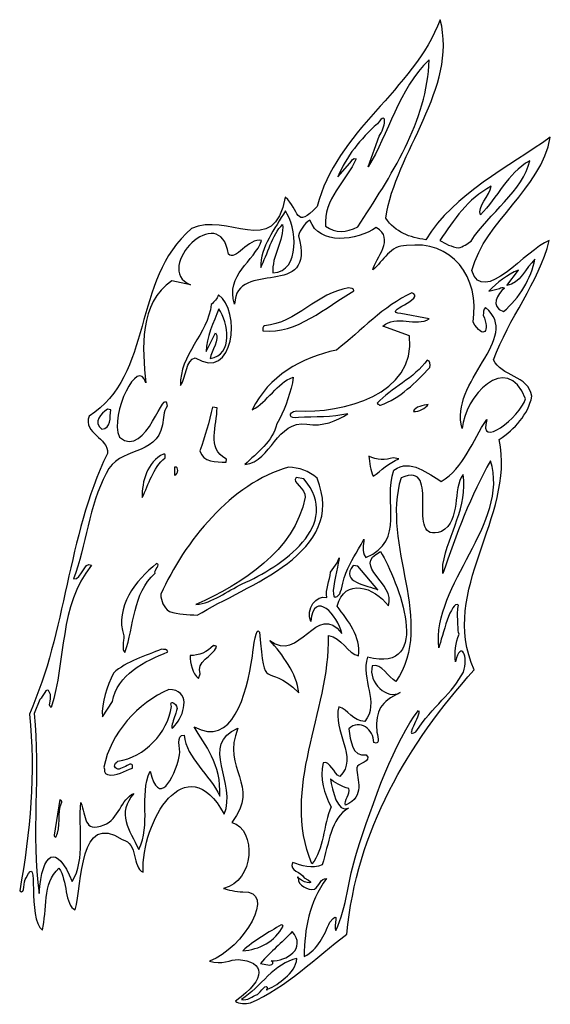
# Model space of a CAD drawing. Units: centimetres. Extents: x -3.8 to 3.8, y -7.1 to 7.1.
import ezdxf

# ---------------------------------------------------------------- set-up
doc = ezdxf.new("R2010")
doc.units = ezdxf.units.CM
doc.header["$MEASUREMENT"] = 0
doc.layers.add('Ebene 1', color=7, linetype='Continuous')

msp = doc.modelspace()

# ---------------------------------------------------------------- linework, layer by layer
at = {"layer": 'Ebene 1'}
for points, knots in [([(2.24296, 7.09619), (2.49442, 6.09289), (1.60034, 5.19119), (1.45556, 4.23361), (1.45556, 4.23361), (1.59526, 4.02533), (1.80354, 3.95167), (2.03468, 3.92119), (2.03468, 3.92119), (2.44362, 4.58921), (3.23356, 4.96767), (3.83046, 5.40201), (3.83046, 5.40201), (3.6933, 4.63493), (2.89574, 4.20821), (2.69762, 3.47415), (2.69762, 3.47415), (2.86272, 2.95599), (3.4774, 3.78149), (3.81522, 3.90849), (3.81522, 3.90849), (3.66536, 3.30397), (3.22594, 2.78073), (3.01258, 2.18891), (3.01258, 2.18891), (3.11418, 1.94253), (3.52058, 1.96539), (3.56376, 1.66059), (3.56376, 1.66059), (3.51042, 1.39135), (3.31738, 1.19323), (3.09386, 1.03575), (3.09386, 1.03575), (3.32754, -0.09962), (2.21756, -1.11816), (2.73064, -2.2891), (2.73064, -2.2891), (1.77306, -3.36098), (1.03646, -4.6005), (0.89422, -6.10418), (0.89422, -6.10418), (0.44718, -6.43946), (0.01792, -6.8738), (-0.49515, -7.09478), (-0.49515, -7.09478), (-0.56373, -7.10494), (-0.66533, -7.1151), (-0.71105, -7.06938), (-0.71105, -7.06938), (-0.24623, -6.73918), (-0.29195, -6.4928), (-0.67295, -6.46994), (-0.67295, -6.46994), (-0.77963, -6.46232), (-0.91425, -6.5563), (-1.08443, -6.49026), (-1.08443, -6.49026), (-0.59421, -6.31246), (-0.10145, -5.46664), (-0.60691, -5.49204), (-0.60691, -5.49204), (-0.69581, -5.49712), (-0.83551, -5.45648), (-0.88377, -5.44124), (-0.88377, -5.44124), (-0.43673, -5.34726), (-0.40371, -4.59288), (-0.76439, -4.48874), (-0.76439, -4.48874), (-0.34275, -3.9401), (-0.92695, -3.72928), (-0.67549, -3.12984), (-0.67549, -3.12984), (-1.23683, -3.3559), (-0.68565, -3.93502), (-0.87361, -4.3719), (-0.87361, -4.3719), (-1.42733, -3.3686), (-2.07249, -4.48366), (-2.04455, -5.20756), (-2.04455, -5.20756), (-2.20711, -5.13898), (-2.10805, -4.791), (-2.34681, -4.73512), (-2.34681, -4.73512), (-2.96911, -4.32364), (-2.92085, -5.36758), (-3.02245, -5.75366), (-3.02245, -5.75366), (-3.17993, -5.68762), (-3.13421, -5.31932), (-3.25867, -5.15168), (-3.25867, -5.15168), (-3.50251, -5.36504), (-3.42631, -5.76382), (-3.49743, -6.04322), (-3.49743, -6.04322), (-3.72349, -5.88574), (-3.53807, -4.88498), (-3.73111, -5.28884), (-3.73111, -5.28884), (-3.78699, -5.32948), (-3.73365, -5.54538), (-3.82509, -5.4768), (-3.82509, -5.4768), (-3.67269, -4.6259), (-3.59141, -3.78008), (-3.68539, -2.92664), (-3.68539, -2.92664), (-3.14437, -1.70998), (-3.14945, -0.3968), (-2.56017, 0.83509), (-2.56017, 0.83509), (-2.53731, 1.06623), (-2.91577, 1.11703), (-2.82433, 1.37611), (-2.82433, 1.37611), (-1.88707, 1.96285), (-2.21727, 3.34207), (-1.34605, 4.08121), (-1.34605, 4.08121), (-0.84821, 4.33013), (-0.14463, 3.62655), (0.00522, 4.53587), (0.00522, 4.53587), (0.21604, 4.35553), (0.13984, 4.05327), (0.4675, 4.40125), (0.4675, 4.40125), (0.7342, 5.48583), (1.85434, 6.07511), (2.24296, 7.09619)], [0, 0, 0, 0, 0.03030303, 0.03030303, 0.03030303, 0.03030303, 0.06060606, 0.06060606, 0.06060606, 0.06060606, 0.09090909, 0.09090909, 0.09090909, 0.09090909, 0.12121212, 0.12121212, 0.12121212, 0.12121212, 0.15151515, 0.15151515, 0.15151515, 0.15151515, 0.18181818, 0.18181818, 0.18181818, 0.18181818, 0.21212121, 0.21212121, 0.21212121, 0.21212121, 0.24242424, 0.24242424, 0.24242424, 0.24242424, 0.27272727, 0.27272727, 0.27272727, 0.27272727, 0.3030303, 0.3030303, 0.3030303, 0.3030303, 0.33333333, 0.33333333, 0.33333333, 0.33333333, 0.36363636, 0.36363636, 0.36363636, 0.36363636, 0.39393939, 0.39393939, 0.39393939, 0.39393939, 0.42424242, 0.42424242, 0.42424242, 0.42424242, 0.45454545, 0.45454545, 0.45454545, 0.45454545, 0.48484848, 0.48484848, 0.48484848, 0.48484848, 0.51515152, 0.51515152, 0.51515152, 0.51515152, 0.54545455, 0.54545455, 0.54545455, 0.54545455, 0.57575758, 0.57575758, 0.57575758, 0.57575758, 0.60606061, 0.60606061, 0.60606061, 0.60606061, 0.63636364, 0.63636364, 0.63636364, 0.63636364, 0.66666667, 0.66666667, 0.66666667, 0.66666667, 0.6969697, 0.6969697, 0.6969697, 0.6969697, 0.72727273, 0.72727273, 0.72727273, 0.72727273, 0.75757576, 0.75757576, 0.75757576, 0.75757576, 0.78787879, 0.78787879, 0.78787879, 0.78787879, 0.81818182, 0.81818182, 0.81818182, 0.81818182, 0.84848485, 0.84848485, 0.84848485, 0.84848485, 0.87878788, 0.87878788, 0.87878788, 0.87878788, 0.90909091, 0.90909091, 0.90909091, 0.90909091, 0.93939394, 0.93939394, 0.93939394, 0.93939394, 0.96969697, 0.96969697, 0.96969697, 0.96969697, 1, 1, 1, 1]), ([(1.83148, 3.15411), (2.05754, 3.08045), (1.37428, 2.86963), (1.674, 2.85693), (1.674, 2.85693), (1.674, 2.85693), (2.08294, 2.78073), (2.08294, 2.78073), (2.08294, 2.78073), (1.89752, 2.65119), (1.60542, 2.84931), (1.41492, 2.67151), (1.41492, 2.67151), (1.41492, 2.67151), (1.79846, 2.53181), (1.79846, 2.53181), (1.79846, 2.53181), (1.9026, 1.68091), (0.82564, 1.41167), (0.17286, 1.44977), (0.17286, 1.44977), (0.02808, 1.43453), (0.06364, 1.31769), (0.19572, 1.35579), (0.19572, 1.35579), (0.43194, 1.36341), (0.6834, 1.35579), (0.90946, 1.40913), (0.90946, 1.40913), (0.74436, 1.30499), (0.54878, 1.21863), (0.31764, 1.25673), (0.31764, 1.25673), (-0.12431, 1.32023), (-0.18527, 0.72079), (-0.57643, 0.67507), (-0.57643, 0.67507), (-0.40371, 0.84525), (-0.16749, 1.00781), (-0.11669, 1.26435), (-0.11669, 1.26435), (-0.00747, 1.44215), (0.05602, 1.64789), (0.1119, 1.85617), (0.1119, 1.85617), (0.1119, 1.85617), (0.11952, 1.93491), (0.11952, 1.93491), (0.11952, 1.93491), (-0.11415, 1.85871), (-0.24877, 1.57169), (-0.46975, 1.46755), (-0.46975, 1.46755), (-0.23607, 1.95015), (0.23636, 2.21939), (0.7469, 2.32861), (0.7469, 2.32861), (1.10504, 2.60801), (1.42, 2.96361), (1.83148, 3.15411)], [0, 0, 0, 0, 0.06666667, 0.06666667, 0.06666667, 0.06666667, 0.13333333, 0.13333333, 0.13333333, 0.13333333, 0.2, 0.2, 0.2, 0.2, 0.26666667, 0.26666667, 0.26666667, 0.26666667, 0.33333333, 0.33333333, 0.33333333, 0.33333333, 0.4, 0.4, 0.4, 0.4, 0.46666667, 0.46666667, 0.46666667, 0.46666667, 0.53333333, 0.53333333, 0.53333333, 0.53333333, 0.6, 0.6, 0.6, 0.6, 0.66666667, 0.66666667, 0.66666667, 0.66666667, 0.73333333, 0.73333333, 0.73333333, 0.73333333, 0.8, 0.8, 0.8, 0.8, 0.86666667, 0.86666667, 0.86666667, 0.86666667, 0.93333333, 0.93333333, 0.93333333, 0.93333333, 1, 1, 1, 1]), ([(0.91708, 3.22523), (0.9501, 3.22269), (1.0009, 3.22269), (0.99582, 3.18205), (0.99582, 3.18205), (0.58434, 2.94583), (0.17794, 2.55467), (-0.31735, 2.60547), (-0.31735, 2.60547), (-0.32243, 2.63341), (-0.31989, 2.66643), (-0.29195, 2.67913), (-0.29195, 2.67913), (0.16016, 2.71469), (0.4802, 3.16173), (0.91708, 3.22523)], [0, 0, 0, 0, 0.25, 0.25, 0.25, 0.25, 0.5, 0.5, 0.5, 0.5, 0.75, 0.75, 0.75, 0.75, 1, 1, 1, 1]), ([(-0.95743, 3.12363), (-0.62723, 2.90519), (-0.72883, 1.86379), (-1.29271, 2.21685), (-1.29271, 2.21685), (-1.42733, 2.19145), (-1.42479, 1.92729), (-1.50353, 1.81807), (-1.50353, 1.81807), (-1.52639, 2.26003), (-1.10729, 2.55467), (-1.06157, 2.98647), (-1.06157, 2.98647), (-1.01331, 3.02711), (-0.97775, 3.06521), (-0.95743, 3.12363)], [0, 0, 0, 0, 0.25, 0.25, 0.25, 0.25, 0.5, 0.5, 0.5, 0.5, 0.75, 0.75, 0.75, 0.75, 1, 1, 1, 1]), ([(2.055, 2.18383), (2.10326, 2.16859), (2.09818, 2.12287), (2.09056, 2.07715), (2.09056, 2.07715), (1.89498, 1.86379), (1.6613, 1.63011), (1.37936, 1.53359), (1.37936, 1.53359), (1.36158, 1.53105), (1.34634, 1.54375), (1.33364, 1.56153), (1.33364, 1.56153), (1.52922, 1.77489), (1.86958, 1.92475), (2.055, 2.18383)], [0, 0, 0, 0, 0.25, 0.25, 0.25, 0.25, 0.5, 0.5, 0.5, 0.5, 0.75, 0.75, 0.75, 0.75, 1, 1, 1, 1]), ([(-1.04125, 1.50565), (-1.04125, 1.50565), (-0.97775, 1.49295), (-0.97775, 1.49295), (-0.97775, 1.49295), (-0.97267, 1.24149), (-1.14031, 0.91129), (-0.84313, 0.75381), (-0.84313, 0.75381), (-0.84313, 0.75381), (-0.84821, 0.71063), (-0.84821, 0.71063), (-0.84821, 0.71063), (-0.98791, 0.71317), (-1.18349, 0.70555), (-1.22667, 0.87573), (-1.22667, 0.87573), (-1.15301, 1.07893), (-1.09205, 1.28975), (-1.04125, 1.50565)], [0, 0, 0, 0, 0.2, 0.2, 0.2, 0.2, 0.4, 0.4, 0.4, 0.4, 0.6, 0.6, 0.6, 0.6, 0.8, 0.8, 0.8, 0.8, 1, 1, 1, 1]), ([(2.07024, 1.54121), (2.02706, 1.48787), (1.93816, 1.43199), (1.85434, 1.44215), (1.85434, 1.44215), (1.87974, 1.51073), (2.00166, 1.53359), (2.07024, 1.54121)], [0, 0, 0, 0, 0.5, 0.5, 0.5, 0.5, 1, 1, 1, 1]), ([(-1.75245, 0.82747), (-1.71689, 0.83509), (-1.72197, 0.79699), (-1.72705, 0.77413), (-1.72705, 0.77413), (-1.90485, 0.61919), (-1.96327, 0.39059), (-2.05725, 0.19755), (-2.05725, 0.19755), (-2.06487, 0.42869), (-1.98613, 0.71571), (-1.75245, 0.82747)], [0, 0, 0, 0, 0.33333333, 0.33333333, 0.33333333, 0.33333333, 0.66666667, 0.66666667, 0.66666667, 0.66666667, 1, 1, 1, 1]), ([(1.56224, 0.77159), (1.56224, 0.77159), (1.64352, 0.75635), (1.64352, 0.75635), (1.64352, 0.75635), (1.50382, 0.70555), (1.38698, 0.58617), (1.27522, 0.50743), (1.27522, 0.50743), (1.23712, 0.59125), (1.2168, 0.70301), (1.21426, 0.79699), (1.21426, 0.79699), (1.32348, 0.73349), (1.4581, 0.74365), (1.56224, 0.77159)], [0, 0, 0, 0, 0.25, 0.25, 0.25, 0.25, 0.5, 0.5, 0.5, 0.5, 0.75, 0.75, 0.75, 0.75, 1, 1, 1, 1]), ([(0.05094, 0.63697), (0.20842, 0.63189), (0.34558, 0.58617), (0.46496, 0.47695), (0.46496, 0.47695), (0.90946, -0.60254), (-0.54595, -1.05974), (-1.26223, -1.49916), (-1.26223, -1.49916), (-1.40447, -1.489), (-1.53147, -1.48646), (-1.66609, -1.44582), (-1.66609, -1.44582), (-1.74991, -1.38486), (-1.78547, -1.29342), (-1.79055, -1.1969), (-1.79055, -1.1969), (-1.44765, -0.43744), (-0.77201, 0.40583), (0.05094, 0.63697)], [0, 0, 0, 0, 0.2, 0.2, 0.2, 0.2, 0.4, 0.4, 0.4, 0.4, 0.6, 0.6, 0.6, 0.6, 0.8, 0.8, 0.8, 0.8, 1, 1, 1, 1]), ([(-1.59243, 0.63951), (-1.52131, 0.65475), (-1.53909, 0.52775), (-1.59243, 0.52013), (-1.59243, 0.52013), (-1.59243, 0.52013), (-1.59243, 0.63951), (-1.59243, 0.63951)], [0, 0, 0, 0, 0.5, 0.5, 0.5, 0.5, 1, 1, 1, 1]), ([(1.3819, -0.57968), (0.9501, -0.79812), (1.60796, -1.02926), (1.49366, -1.36454), (1.49366, -1.36454), (1.29554, -1.09022), (0.8612, -0.95052), (0.75452, -1.36962), (0.75452, -1.36962), (0.912, -1.58044), (1.09996, -1.80904), (1.0644, -2.08336), (1.0644, -2.08336), (0.91454, -2.07066), (0.81548, -1.8065), (0.6326, -1.7938), (0.6326, -1.7938), (0.65038, -2.90124), (-0.06589, -4.00106), (0.3913, -5.08564), (0.3913, -5.08564), (0.5691, -4.89006), (0.55132, -4.5243), (0.6707, -4.26522), (0.6707, -4.26522), (0.56148, -4.07218), (0.5056, -3.85628), (0.55386, -3.62768), (0.55386, -3.62768), (0.658, -3.5972), (0.70118, -3.78516), (0.79516, -3.82834), (0.79516, -3.82834), (1.06694, -3.55656), (0.6834, -3.16032), (0.77992, -2.8225), (0.77992, -2.8225), (0.90946, -2.85806), (0.98566, -3.03332), (1.1533, -3.03332), (1.1533, -3.03332), (1.37682, -2.759), (1.08472, -2.42372), (1.19394, -2.10368), (1.19394, -2.10368), (2.1693, -2.3526), (1.62828, -0.99878), (1.3819, -0.57968)], [0, 0, 0, 0, 0.08333333, 0.08333333, 0.08333333, 0.08333333, 0.16666667, 0.16666667, 0.16666667, 0.16666667, 0.25, 0.25, 0.25, 0.25, 0.33333333, 0.33333333, 0.33333333, 0.33333333, 0.41666667, 0.41666667, 0.41666667, 0.41666667, 0.5, 0.5, 0.5, 0.5, 0.58333333, 0.58333333, 0.58333333, 0.58333333, 0.66666667, 0.66666667, 0.66666667, 0.66666667, 0.75, 0.75, 0.75, 0.75, 0.83333333, 0.83333333, 0.83333333, 0.83333333, 0.91666667, 0.91666667, 0.91666667, 0.91666667, 1, 1, 1, 1]), ([(-1.84897, -0.7524), (-1.78547, -0.7651), (-1.88961, -0.84384), (-1.87183, -0.89464), (-1.87183, -0.89464), (-2.19949, -1.1842), (-2.17155, -1.65918), (-2.30617, -2.0351), (-2.30617, -2.0351), (-2.35951, -1.997), (-2.32141, -1.87254), (-2.32395, -1.79888), (-2.32395, -1.79888), (-2.45857, -1.37978), (-2.15123, -0.99624), (-1.84897, -0.7524)], [0, 0, 0, 0, 0.25, 0.25, 0.25, 0.25, 0.5, 0.5, 0.5, 0.5, 0.75, 0.75, 0.75, 0.75, 1, 1, 1, 1]), ([(-1.77785, -1.98938), (-1.74737, -1.997), (-1.68895, -1.98684), (-1.68641, -2.03002), (-1.68641, -2.03002), (-2.01661, -2.15702), (-2.42301, -2.35768), (-2.48651, -2.7463), (-2.48651, -2.7463), (-2.48651, -2.7463), (-2.63129, -2.96728), (-2.63129, -2.96728), (-2.63129, -2.96728), (-2.64907, -2.75646), (-2.56017, -2.52786), (-2.47381, -2.33482), (-2.47381, -2.33482), (-2.28077, -2.1621), (-2.00899, -2.0859), (-1.77785, -1.98938)], [0, 0, 0, 0, 0.2, 0.2, 0.2, 0.2, 0.4, 0.4, 0.4, 0.4, 0.6, 0.6, 0.6, 0.6, 0.8, 0.8, 0.8, 0.8, 1, 1, 1, 1]), ([(-1.03109, -1.93604), (-1.01839, -1.94366), (-0.98283, -1.9335), (-0.98537, -1.96144), (-0.98537, -1.96144), (-1.04379, -2.09606), (-1.28509, -2.1621), (-1.22159, -2.34752), (-1.22159, -2.34752), (-1.22159, -2.34752), (-1.24699, -2.41356), (-1.24699, -2.41356), (-1.24699, -2.41356), (-1.33081, -2.34244), (-1.36637, -2.19258), (-1.36637, -2.08082), (-1.36637, -2.08082), (-1.23937, -2.08336), (-1.11745, -2.03002), (-1.03109, -1.93604)], [0, 0, 0, 0, 0.2, 0.2, 0.2, 0.2, 0.4, 0.4, 0.4, 0.4, 0.6, 0.6, 0.6, 0.6, 0.8, 0.8, 0.8, 0.8, 1, 1, 1, 1]), ([(-1.67117, -2.57358), (-1.36637, -2.57358), (-1.43241, -2.8987), (-1.56449, -3.06126), (-1.56449, -3.06126), (-1.70419, -3.25938), (-1.58227, -2.95966), (-1.56195, -2.8733), (-1.56195, -2.8733), (-1.52131, -2.7971), (-1.67879, -2.68788), (-1.63561, -2.81488), (-1.63561, -2.81488), (-1.68895, -3.20096), (-2.02423, -3.54894), (-2.40777, -3.60482), (-2.40777, -3.60482), (-2.43317, -3.6226), (-2.45349, -3.648), (-2.45603, -3.67848), (-2.45603, -3.67848), (-2.40523, -3.82326), (-2.17409, -3.52862), (-2.19695, -3.70896), (-2.19695, -3.70896), (-2.31887, -3.73944), (-2.42301, -3.8385), (-2.55763, -3.79786), (-2.55763, -3.79786), (-2.61605, -3.78516), (-2.59319, -3.73182), (-2.61097, -3.69118), (-2.61097, -3.69118), (-2.51445, -3.20604), (-2.12075, -2.759), (-1.67117, -2.57358)], [0, 0, 0, 0, 0.11111111, 0.11111111, 0.11111111, 0.11111111, 0.22222222, 0.22222222, 0.22222222, 0.22222222, 0.33333333, 0.33333333, 0.33333333, 0.33333333, 0.44444444, 0.44444444, 0.44444444, 0.44444444, 0.55555556, 0.55555556, 0.55555556, 0.55555556, 0.66666667, 0.66666667, 0.66666667, 0.66666667, 0.77777778, 0.77777778, 0.77777778, 0.77777778, 0.88888889, 0.88888889, 0.88888889, 0.88888889, 1, 1, 1, 1]), ([(-3.24597, -4.16108), (-3.22819, -4.16616), (-3.21803, -4.1814), (-3.21549, -4.19918), (-3.21549, -4.19918), (-3.30185, -4.35158), (-3.21295, -4.55478), (-3.30439, -4.7021), (-3.30439, -4.7021), (-3.31963, -4.70464), (-3.32979, -4.68432), (-3.32979, -4.67162), (-3.32979, -4.67162), (-3.32979, -4.67162), (-3.24597, -4.16108), (-3.24597, -4.16108)], [0, 0, 0, 0, 0.25, 0.25, 0.25, 0.25, 0.5, 0.5, 0.5, 0.5, 0.75, 0.75, 0.75, 0.75, 1, 1, 1, 1])]:
    msp.add_open_spline(points, degree=3, knots=knots, dxfattribs=at)
at = {"layer": 'Ebene 1', "color": 7}
for points, knots in [([(2.0804, 6.51453), (2.06262, 5.63569), (1.51906, 4.82543), (1.0517, 4.10407), (1.0517, 4.10407), (0.88914, 4.02279), (0.72912, 4.01263), (0.58942, 4.11423), (0.58942, 4.11423), (0.54624, 4.49777), (0.88914, 4.77463), (1.03138, 5.08959), (1.03138, 5.08959), (0.98566, 5.11499), (0.96026, 5.05149), (0.93994, 5.02609), (0.93994, 5.02609), (0.93994, 5.02609), (0.76722, 4.83051), (0.76722, 4.83051), (0.76722, 4.83051), (0.88914, 5.12261), (1.08726, 5.37407), (1.33618, 5.59505), (1.33618, 5.59505), (1.49874, 5.81349), (1.44286, 5.52393), (1.36158, 5.41471), (1.36158, 5.41471), (1.36158, 5.41471), (1.20156, 4.97275), (1.20156, 4.97275), (1.20156, 4.97275), (1.49874, 5.44519), (1.63844, 6.09543), (2.0804, 6.51453)], [0, 0, 0, 0, 0.11111111, 0.11111111, 0.11111111, 0.11111111, 0.22222222, 0.22222222, 0.22222222, 0.22222222, 0.33333333, 0.33333333, 0.33333333, 0.33333333, 0.44444444, 0.44444444, 0.44444444, 0.44444444, 0.55555556, 0.55555556, 0.55555556, 0.55555556, 0.66666667, 0.66666667, 0.66666667, 0.66666667, 0.77777778, 0.77777778, 0.77777778, 0.77777778, 0.88888889, 0.88888889, 0.88888889, 0.88888889, 1, 1, 1, 1]), ([(3.53328, 5.05911), (3.44184, 4.63239), (2.94146, 4.29711), (2.68746, 3.90087), (2.68746, 3.90087), (2.63158, 3.85515), (2.5757, 3.82213), (2.50712, 3.80181), (2.50712, 3.80181), (2.40806, 3.81705), (2.31408, 3.86277), (2.23534, 3.91103), (2.23534, 3.91103), (2.44362, 4.20567), (2.63412, 4.50793), (2.97956, 4.69335), (2.97956, 4.69335), (2.95924, 4.55619), (2.76874, 4.38855), (2.82208, 4.27933), (2.82208, 4.27933), (3.07354, 4.53333), (3.20562, 4.87623), (3.53328, 5.05911)], [0, 0, 0, 0, 0.16666667, 0.16666667, 0.16666667, 0.16666667, 0.33333333, 0.33333333, 0.33333333, 0.33333333, 0.5, 0.5, 0.5, 0.5, 0.66666667, 0.66666667, 0.66666667, 0.66666667, 0.83333333, 0.83333333, 0.83333333, 0.83333333, 1, 1, 1, 1]), ([(1.3184, 4.09645), (1.60034, 3.93135), (1.31078, 3.66211), (1.27014, 3.48431), (1.27014, 3.48431), (1.42254, 3.61131), (1.5216, 3.84499), (1.75528, 3.83483), (1.75528, 3.83483), (2.40552, 3.92373), (2.81954, 3.38271), (2.7154, 2.73247), (2.7154, 2.73247), (2.86526, 2.47339), (2.96686, 2.59531), (2.86272, 2.83153), (2.86272, 2.83153), (2.8678, 2.86709), (2.85764, 2.91789), (2.89574, 2.94075), (2.89574, 2.94075), (3.43676, 2.50641), (2.35472, 1.86633), (2.56046, 1.19577), (2.56046, 1.19577), (2.58586, 1.64027), (3.20054, 2.33369), (3.47486, 1.62249), (3.47486, 1.62249), (3.3885, 1.36087), (2.78652, 0.87573), (2.91352, 1.32531), (2.91352, 1.32531), (2.70778, 1.02813), (2.58332, 0.61919), (2.25566, 0.43123), (2.25566, 0.43123), (2.07024, 0.54045), (1.8137, 0.76905), (1.57494, 0.59633), (1.57494, 0.59633), (1.40984, 0.13151), (1.75528, -0.42474), (1.16854, -0.66604), (1.16854, -0.66604), (1.09742, -0.5619), (1.14314, -0.49078), (1.13806, -0.39934), (1.13806, -0.39934), (1.03138, -0.62286), (0.95772, -0.69652), (0.87898, -0.89464), (0.87898, -0.89464), (0.85104, -0.96068), (0.8231, -1.11308), (0.79516, -1.19182), (0.79516, -1.19182), (0.54116, -1.47376), (0.8866, -0.39426), (0.75452, -0.74224), (0.75452, -0.74224), (0.75452, -0.74224), (0.66054, -0.8794), (0.66054, -0.8794), (0.66054, -0.8794), (0.6453, -0.99878), (0.58688, -1.1334), (0.60466, -1.24516), (0.60466, -1.24516), (0.45988, -1.19436), (0.29478, -1.4128), (0.37352, -1.58806), (0.37352, -1.58806), (0.41924, -1.12324), (0.7723, -1.5017), (0.82056, -1.76078), (0.82056, -1.76078), (0.46496, -1.28072), (0.20588, -2.21036), (-0.21575, -1.86238), (-0.21575, -1.86238), (-0.03541, -2.07066), (0.17286, -2.33482), (0.2008, -2.6193), (0.2008, -2.6193), (-0.29195, -2.1367), (-0.29195, -2.66502), (-0.36307, -1.74554), (-0.36307, -1.74554), (-0.41895, -1.63886), (-0.44689, -1.95636), (-0.46721, -2.08844), (-0.46721, -2.08844), (-0.55611, -2.65994), (-0.75677, -3.41178), (-1.30795, -3.10952), (-1.30795, -3.10952), (-1.15809, -3.3686), (-0.90917, -3.648), (-0.93965, -4.11282), (-0.93965, -4.11282), (-1.07681, -3.79278), (-1.42225, -3.56926), (-1.45019, -3.2289), (-1.45019, -3.2289), (-1.58735, -3.23144), (-1.49591, -3.41178), (-1.51877, -3.51592), (-1.51877, -3.51592), (-1.59751, -3.88422), (-1.82611, -4.26522), (-1.94295, -3.7496), (-1.94295, -3.7496), (-2.10805, -4.11536), (-1.92263, -4.51668), (-2.10805, -4.8799), (-2.10805, -4.8799), (-2.24013, -4.6005), (-2.43317, -4.35666), (-2.17663, -4.07218), (-2.17663, -4.07218), (-2.36205, -4.1433), (-2.39507, -4.45064), (-2.60843, -4.52684), (-2.60843, -4.52684), (-2.91323, -4.64876), (-2.85989, -4.39222), (-2.94371, -4.20426), (-2.94371, -4.20426), (-2.98435, -4.57764), (-2.86751, -5.01198), (-3.06817, -5.34472), (-3.06817, -5.34472), (-3.29423, -4.78338), (-3.50251, -4.91292), (-3.54315, -5.5149), (-3.54315, -5.5149), (-3.66761, -4.67416), (-3.52283, -3.77246), (-3.61681, -2.91902), (-3.61681, -2.91902), (-3.61681, -2.91902), (-3.53299, -2.71582), (-3.53299, -2.71582), (-3.53299, -2.71582), (-3.49235, -2.6828), (-3.43647, -2.51262), (-3.39329, -2.61422), (-3.39329, -2.61422), (-3.34757, -2.69042), (-3.43139, -2.79456), (-3.37043, -2.83266), (-3.37043, -2.83266), (-3.15453, -2.13924), (-3.26121, -1.36708), (-2.79131, -0.7778), (-2.79131, -0.7778), (-2.89545, -0.70668), (-2.93101, -0.9937), (-3.04785, -0.97338), (-3.04785, -0.97338), (-2.86751, -0.50094), (-2.82941, 0.08579), (-2.57541, 0.54807), (-2.57541, 0.54807), (-2.39761, 0.94939), (-1.85151, 0.77921), (-1.76515, 1.24911), (-1.76515, 1.24911), (-1.75245, 1.34309), (-1.74991, 1.43961), (-1.69911, 1.51581), (-1.69911, 1.51581), (-1.73721, 1.86379), (-1.98867, 0.74111), (-2.38745, 1.06877), (-2.38745, 1.06877), (-2.53223, 1.40405), (-2.11313, 2.24987), (-2.00391, 1.85363), (-2.00391, 1.85363), (-2.05979, 2.35147), (-2.10551, 2.99917), (-1.63053, 3.32937), (-1.63053, 3.32937), (-1.63053, 3.32937), (-1.36129, 3.26841), (-1.36129, 3.26841), (-1.36129, 3.26841), (-1.92009, 3.50717), (-0.92949, 4.50031), (-0.81265, 3.71037), (-0.81265, 3.71037), (-0.72121, 3.60623), (-0.52055, 3.94913), (-0.33513, 3.91103), (-0.33513, 3.91103), (-0.43673, 3.60369), (-0.86345, 3.41573), (-0.72375, 2.99155), (-0.72375, 2.99155), (-0.70343, 3.66211), (0.46496, 3.02711), (0.19572, 3.97707), (0.19572, 3.97707), (0.2262, 4.06597), (0.277, 4.14979), (0.36336, 4.20313), (0.36336, 4.20313), (0.4929, 3.83229), (1.04154, 3.90849), (1.3184, 4.09645)], [0, 0, 0, 0, 0.01886792, 0.01886792, 0.01886792, 0.01886792, 0.03773585, 0.03773585, 0.03773585, 0.03773585, 0.05660377, 0.05660377, 0.05660377, 0.05660377, 0.0754717, 0.0754717, 0.0754717, 0.0754717, 0.09433962, 0.09433962, 0.09433962, 0.09433962, 0.11320755, 0.11320755, 0.11320755, 0.11320755, 0.13207547, 0.13207547, 0.13207547, 0.13207547, 0.1509434, 0.1509434, 0.1509434, 0.1509434, 0.16981132, 0.16981132, 0.16981132, 0.16981132, 0.18867925, 0.18867925, 0.18867925, 0.18867925, 0.20754717, 0.20754717, 0.20754717, 0.20754717, 0.22641509, 0.22641509, 0.22641509, 0.22641509, 0.24528302, 0.24528302, 0.24528302, 0.24528302, 0.26415094, 0.26415094, 0.26415094, 0.26415094, 0.28301887, 0.28301887, 0.28301887, 0.28301887, 0.30188679, 0.30188679, 0.30188679, 0.30188679, 0.32075472, 0.32075472, 0.32075472, 0.32075472, 0.33962264, 0.33962264, 0.33962264, 0.33962264, 0.35849057, 0.35849057, 0.35849057, 0.35849057, 0.37735849, 0.37735849, 0.37735849, 0.37735849, 0.39622642, 0.39622642, 0.39622642, 0.39622642, 0.41509434, 0.41509434, 0.41509434, 0.41509434, 0.43396226, 0.43396226, 0.43396226, 0.43396226, 0.45283019, 0.45283019, 0.45283019, 0.45283019, 0.47169811, 0.47169811, 0.47169811, 0.47169811, 0.49056604, 0.49056604, 0.49056604, 0.49056604, 0.50943396, 0.50943396, 0.50943396, 0.50943396, 0.52830189, 0.52830189, 0.52830189, 0.52830189, 0.54716981, 0.54716981, 0.54716981, 0.54716981, 0.56603774, 0.56603774, 0.56603774, 0.56603774, 0.58490566, 0.58490566, 0.58490566, 0.58490566, 0.60377358, 0.60377358, 0.60377358, 0.60377358, 0.62264151, 0.62264151, 0.62264151, 0.62264151, 0.64150943, 0.64150943, 0.64150943, 0.64150943, 0.66037736, 0.66037736, 0.66037736, 0.66037736, 0.67924528, 0.67924528, 0.67924528, 0.67924528, 0.69811321, 0.69811321, 0.69811321, 0.69811321, 0.71698113, 0.71698113, 0.71698113, 0.71698113, 0.73584906, 0.73584906, 0.73584906, 0.73584906, 0.75471698, 0.75471698, 0.75471698, 0.75471698, 0.77358491, 0.77358491, 0.77358491, 0.77358491, 0.79245283, 0.79245283, 0.79245283, 0.79245283, 0.81132075, 0.81132075, 0.81132075, 0.81132075, 0.83018868, 0.83018868, 0.83018868, 0.83018868, 0.8490566, 0.8490566, 0.8490566, 0.8490566, 0.86792453, 0.86792453, 0.86792453, 0.86792453, 0.88679245, 0.88679245, 0.88679245, 0.88679245, 0.90566038, 0.90566038, 0.90566038, 0.90566038, 0.9245283, 0.9245283, 0.9245283, 0.9245283, 0.94339623, 0.94339623, 0.94339623, 0.94339623, 0.96226415, 0.96226415, 0.96226415, 0.96226415, 0.98113208, 0.98113208, 0.98113208, 0.98113208, 1, 1, 1, 1]), ([(0.00776, 4.33775), (0.16524, 4.10915), (0.2389, 3.46145), (-0.17257, 3.44367), (-0.17257, 3.44367), (-0.19289, 3.67481), (-0.01001, 3.91357), (-0.03287, 4.14217), (-0.03287, 4.14217), (-0.18019, 3.99231), (-0.25131, 3.70783), (-0.34783, 3.51733), (-0.34783, 3.51733), (-0.35291, 3.81959), (-0.14209, 4.07613), (0.00776, 4.33775)], [0, 0, 0, 0, 0.25, 0.25, 0.25, 0.25, 0.5, 0.5, 0.5, 0.5, 0.75, 0.75, 0.75, 0.75, 1, 1, 1, 1]), ([(3.60948, 3.63925), (3.55614, 3.36747), (3.38342, 3.07537), (3.15482, 2.88233), (3.15482, 2.88233), (2.94908, 2.95853), (3.07354, 3.13633), (3.16752, 3.22269), (3.16752, 3.22269), (3.13704, 3.23793), (3.11926, 3.23285), (3.09894, 3.21507), (3.09894, 3.21507), (3.09894, 3.21507), (2.944, 3.17697), (2.944, 3.17697), (2.944, 3.17697), (3.06084, 3.30651), (3.2107, 3.41573), (3.37072, 3.48177), (3.37072, 3.48177), (3.37072, 3.48177), (3.20562, 3.26079), (3.20562, 3.26079), (3.20562, 3.26079), (3.39358, 3.28111), (3.4774, 3.51733), (3.60948, 3.63925)], [0, 0, 0, 0, 0.14285714, 0.14285714, 0.14285714, 0.14285714, 0.28571429, 0.28571429, 0.28571429, 0.28571429, 0.42857143, 0.42857143, 0.42857143, 0.42857143, 0.57142857, 0.57142857, 0.57142857, 0.57142857, 0.71428571, 0.71428571, 0.71428571, 0.71428571, 0.85714286, 0.85714286, 0.85714286, 0.85714286, 1, 1, 1, 1]), ([(-0.95235, 2.92297), (-0.81519, 2.72485), (-0.73391, 2.25749), (-1.07681, 2.20415), (-1.07681, 2.20415), (-1.06411, 2.31845), (-0.92949, 2.48355), (-0.99807, 2.57499), (-0.99807, 2.57499), (-0.99807, 2.57499), (-1.13523, 2.30829), (-1.13523, 2.30829), (-1.13523, 2.30829), (-1.13523, 2.50895), (-1.02601, 2.72993), (-0.95235, 2.92297)], [0, 0, 0, 0, 0.25, 0.25, 0.25, 0.25, 0.5, 0.5, 0.5, 0.5, 0.75, 0.75, 0.75, 0.75, 1, 1, 1, 1]), ([(-2.55763, 1.47263), (-2.55763, 1.47263), (-2.51191, 1.46501), (-2.51191, 1.46501), (-2.51191, 1.46501), (-2.52461, 1.35833), (-2.50175, 1.19069), (-2.64145, 1.18815), (-2.64145, 1.18815), (-2.76845, 1.28721), (-2.65669, 1.41167), (-2.55763, 1.47263)], [0, 0, 0, 0, 0.33333333, 0.33333333, 0.33333333, 0.33333333, 0.66666667, 0.66666667, 0.66666667, 0.66666667, 1, 1, 1, 1]), ([(0.19572, -5.29392), (0.3024, -5.38536), (0.48782, -5.3879), (0.27954, -5.29138), (0.27954, -5.29138), (0.24144, -5.1974), (0.05856, -5.1974), (0.10936, -5.06786), (0.10936, -5.06786), (0.23636, -5.1085), (0.39638, -5.16946), (0.54116, -5.10088), (0.54116, -5.10088), (0.6326, -4.79862), (0.66562, -4.43032), (0.91962, -4.283), (0.91962, -4.283), (0.75706, -4.36682), (0.68594, -4.0163), (0.658, -3.86136), (0.658, -3.86136), (0.70118, -3.90454), (0.82818, -3.97566), (0.9247, -4.00106), (0.9247, -4.00106), (0.94756, -4.0798), (0.85104, -4.17378), (0.8739, -4.24236), (0.8739, -4.24236), (1.16854, -4.10774), (1.03646, -3.87406), (1.039, -3.70388), (1.039, -3.70388), (1.039, -3.62768), (1.27014, -3.6226), (1.17362, -3.51338), (1.17362, -3.51338), (0.96788, -3.54894), (0.9501, -3.3051), (0.92216, -3.14), (0.92216, -3.14), (1.0771, -2.98506), (1.28792, -3.15524), (1.28284, -3.33558), (1.28284, -3.33558), (1.3946, -3.38384), (1.32856, -3.2162), (1.32602, -3.16286), (1.32602, -3.16286), (1.31332, -2.8733), (1.37682, -2.75138), (1.66384, -2.61676), (1.66384, -2.61676), (1.48096, -2.72344), (1.19394, -2.4796), (1.26252, -2.22814), (1.26252, -2.22814), (1.40222, -2.1875), (1.49112, -2.40086), (1.60288, -2.4542), (1.60288, -2.4542), (2.18454, -1.61092), (1.37936, -0.47554), (1.67654, 0.48457), (1.67654, 0.48457), (2.29884, 0.74365), (1.69686, -0.49332), (2.26074, -0.29012), (2.26074, -0.29012), (2.55284, -0.12756), (2.4106, 0.32201), (2.57316, 0.53283), (2.57316, 0.53283), (2.64428, 0.06547), (2.3598, -0.31298), (2.28106, -0.76764), (2.28106, -0.76764), (2.28106, -0.76764), (2.28106, -0.89718), (2.28106, -0.89718), (2.28106, -0.89718), (2.47156, -0.34346), (2.68492, 0.24327), (2.9694, 0.73095), (2.9694, 0.73095), (3.2488, -0.18598), (2.12866, -1.03688), (2.2201, -1.96906), (2.2201, -1.96906), (2.27598, -1.80142), (2.3979, -1.28072), (2.50458, -1.35184), (2.50458, -1.35184), (2.49696, -1.42042), (2.4868, -1.489), (2.49442, -1.5525), (2.49442, -1.5525), (2.50204, -1.6287), (2.49188, -1.7049), (2.51474, -1.77348), (2.51474, -1.77348), (2.46648, -1.88778), (2.44616, -2.05542), (2.4614, -2.16972), (2.4614, -2.16972), (2.54014, -1.84714), (2.65698, -2.10114), (2.5757, -2.31958), (2.5757, -2.31958), (2.4233, -2.62438), (2.13374, -2.81488), (1.8899, -3.18064), (1.8899, -3.18064), (1.70702, -3.29494), (1.97118, -2.95204), (1.93054, -2.8733), (1.93054, -2.8733), (1.5978, -3.28732), (1.26506, -4.20172), (1.03392, -4.93324), (1.03392, -4.93324), (0.91454, -5.30408), (0.89676, -5.71302), (0.7342, -6.05084), (0.7342, -6.05084), (0.69102, -5.98734), (0.8104, -5.7308), (0.64784, -5.92892), (0.64784, -5.92892), (0.57164, -6.11688), (0.47766, -6.32516), (0.27954, -6.42676), (0.27954, -6.42676), (0.28462, -6.0102), (0.34812, -5.65968), (0.59958, -5.30154), (0.59958, -5.30154), (0.51576, -5.2863), (0.49798, -5.41584), (0.42686, -5.45394), (0.42686, -5.45394), (0.33796, -5.4768), (0.18302, -5.39806), (0.19572, -5.29392)], [0, 0, 0, 0, 0.02777778, 0.02777778, 0.02777778, 0.02777778, 0.05555556, 0.05555556, 0.05555556, 0.05555556, 0.08333333, 0.08333333, 0.08333333, 0.08333333, 0.11111111, 0.11111111, 0.11111111, 0.11111111, 0.13888889, 0.13888889, 0.13888889, 0.13888889, 0.16666667, 0.16666667, 0.16666667, 0.16666667, 0.19444444, 0.19444444, 0.19444444, 0.19444444, 0.22222222, 0.22222222, 0.22222222, 0.22222222, 0.25, 0.25, 0.25, 0.25, 0.27777778, 0.27777778, 0.27777778, 0.27777778, 0.30555556, 0.30555556, 0.30555556, 0.30555556, 0.33333333, 0.33333333, 0.33333333, 0.33333333, 0.36111111, 0.36111111, 0.36111111, 0.36111111, 0.38888889, 0.38888889, 0.38888889, 0.38888889, 0.41666667, 0.41666667, 0.41666667, 0.41666667, 0.44444444, 0.44444444, 0.44444444, 0.44444444, 0.47222222, 0.47222222, 0.47222222, 0.47222222, 0.5, 0.5, 0.5, 0.5, 0.52777778, 0.52777778, 0.52777778, 0.52777778, 0.55555556, 0.55555556, 0.55555556, 0.55555556, 0.58333333, 0.58333333, 0.58333333, 0.58333333, 0.61111111, 0.61111111, 0.61111111, 0.61111111, 0.63888889, 0.63888889, 0.63888889, 0.63888889, 0.66666667, 0.66666667, 0.66666667, 0.66666667, 0.69444444, 0.69444444, 0.69444444, 0.69444444, 0.72222222, 0.72222222, 0.72222222, 0.72222222, 0.75, 0.75, 0.75, 0.75, 0.77777778, 0.77777778, 0.77777778, 0.77777778, 0.80555556, 0.80555556, 0.80555556, 0.80555556, 0.83333333, 0.83333333, 0.83333333, 0.83333333, 0.86111111, 0.86111111, 0.86111111, 0.86111111, 0.88888889, 0.88888889, 0.88888889, 0.88888889, 0.91666667, 0.91666667, 0.91666667, 0.91666667, 0.94444444, 0.94444444, 0.94444444, 0.94444444, 0.97222222, 0.97222222, 0.97222222, 0.97222222, 1, 1, 1, 1]), ([(0.16524, 0.48711), (0.16524, 0.48711), (0.27446, 0.46933), (0.27446, 0.46933), (0.27446, 0.46933), (0.84596, -0.20122), (-0.04811, -0.79812), (-0.61453, -1.04704), (-0.61453, -1.04704), (-0.83297, -1.15118), (-1.04379, -1.32644), (-1.28255, -1.34422), (-1.28255, -1.34422), (-0.60945, -1.04196), (0.1373, -0.5746), (0.29478, 0.20263), (0.29478, 0.20263), (0.31002, 0.32709), (0.09158, 0.42107), (0.16524, 0.48711)], [0, 0, 0, 0, 0.2, 0.2, 0.2, 0.2, 0.4, 0.4, 0.4, 0.4, 0.6, 0.6, 0.6, 0.6, 0.8, 0.8, 0.8, 0.8, 1, 1, 1, 1]), ([(1.34126, -1.13086), (1.19902, -1.06482), (0.785, -1.02672), (0.98566, -0.78288), (0.98566, -0.78288), (0.98566, -0.78288), (1.0517, -0.7905), (1.0517, -0.7905), (1.0517, -0.7905), (1.0517, -0.7905), (1.34126, -1.13086), (1.34126, -1.13086)], [0, 0, 0, 0, 0.33333333, 0.33333333, 0.33333333, 0.33333333, 0.66666667, 0.66666667, 0.66666667, 0.66666667, 1, 1, 1, 1]), ([(-0.05319, -5.96956), (-0.03795, -5.96956), (-0.02017, -5.96956), (-0.02271, -5.98734), (-0.02271, -5.98734), (-0.13701, -6.20578), (-0.37069, -6.3277), (-0.60437, -6.34294), (-0.60437, -6.34294), (-0.45959, -6.2007), (-0.21829, -6.06862), (-0.05319, -5.96956)], [0, 0, 0, 0, 0.33333333, 0.33333333, 0.33333333, 0.33333333, 0.66666667, 0.66666667, 0.66666667, 0.66666667, 1, 1, 1, 1]), ([(0.10428, -6.06354), (0.32272, -6.315), (0.02046, -6.4928), (-0.19543, -6.48772), (-0.19543, -6.48772), (-0.14971, -6.51312), (-0.17003, -6.54614), (-0.22083, -6.54868), (-0.22083, -6.54868), (-0.22083, -6.54868), (-0.35291, -6.52582), (-0.35291, -6.52582), (-0.35291, -6.52582), (-0.19289, -6.34294), (-0.05065, -6.2388), (0.10428, -6.06354)], [0, 0, 0, 0, 0.25, 0.25, 0.25, 0.25, 0.5, 0.5, 0.5, 0.5, 0.75, 0.75, 0.75, 0.75, 1, 1, 1, 1]), ([(-0.25131, -6.89666), (-0.25131, -6.77982), (-0.35799, -6.94746), (-0.39609, -6.97286), (-0.39609, -6.97286), (-0.46721, -7.0008), (-0.54341, -7.06684), (-0.62469, -7.04398), (-0.62469, -7.04398), (-0.34783, -6.86364), (-0.14971, -6.5182), (0.1754, -6.4547), (0.1754, -6.4547), (0.16016, -6.56646), (0.09666, -6.6579), (0.00522, -6.7341), (0.00522, -6.7341), (-0.06843, -6.7976), (-0.16241, -6.86618), (-0.25131, -6.89666)], [0, 0, 0, 0, 0.2, 0.2, 0.2, 0.2, 0.4, 0.4, 0.4, 0.4, 0.6, 0.6, 0.6, 0.6, 0.8, 0.8, 0.8, 0.8, 1, 1, 1, 1])]:
    msp.add_open_spline(points, degree=3, knots=knots, dxfattribs=at)
for points in [[(0.19572, -5.29392), (0.1627, -5.29138), (0.2008, -5.26344), (0.19572, -5.29392)], [(-0.25131, -6.89666), (-0.25639, -6.92714), (-0.28433, -6.89158), (-0.25131, -6.89666)]]:
    msp.add_open_spline(points, degree=3, dxfattribs=at)

doc.saveas('drawing.dxf')
